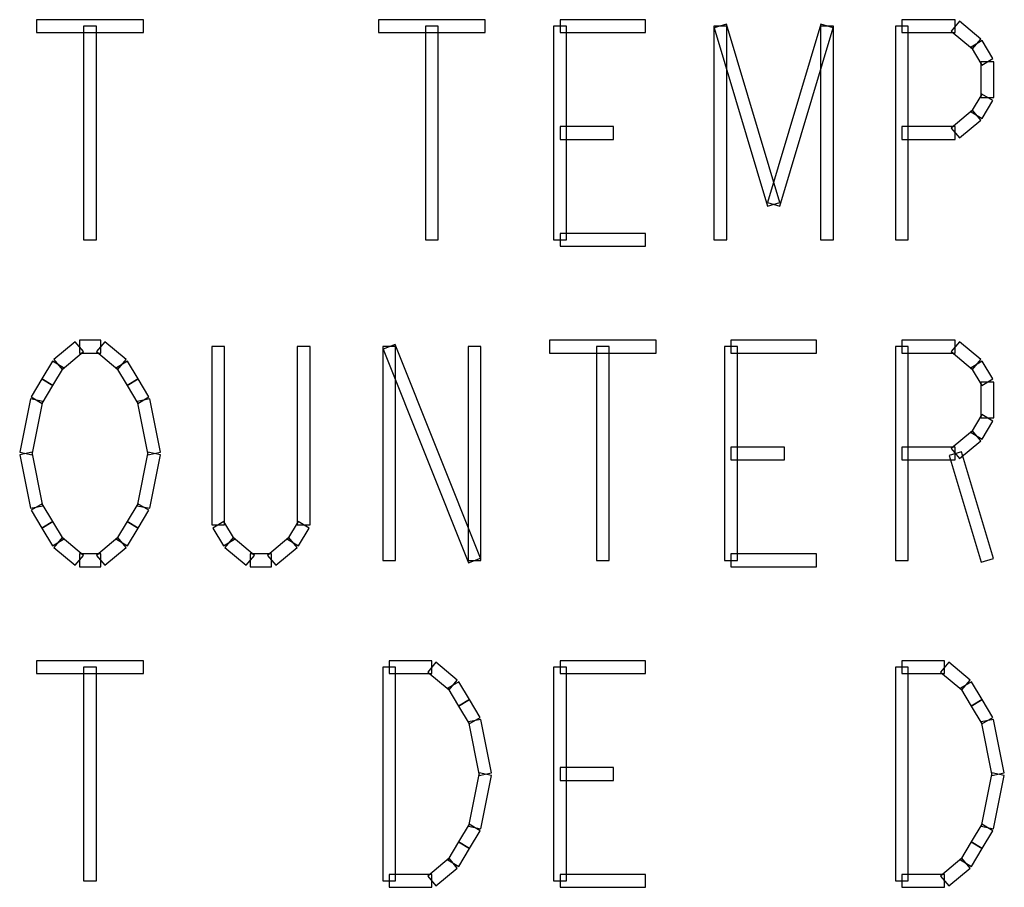
# Model space of a CAD drawing. Units: centimetres. Extents: x 22 to 3338, y -91 to 3420.
# Drawn here: x 2036 to 2071, y 2856 to 2886 of the extents above; entities that cross this region are included whole.
import ezdxf

# ---------------------------------------------------------------- set-up
doc = ezdxf.new("R2010")
doc.units = ezdxf.units.CM
doc.header["$MEASUREMENT"] = 0
doc.layers.add('layer 1', color=7, linetype='Continuous')

# ---------------------------------------------------------------- blocks, each defined once
blk = doc.blocks.new('A$C3F3C5BD2')
at = {"layer": 'layer 1', "color": 142, "lineweight": 30}
for points in [[(39.588, 196.702), (39.588, 196.702), (39.588, 197.152), (39.588, 197.152), (39.588, 197.152), (39.588, 197.152), (43.333, 197.152), (43.333, 197.152), (43.333, 197.152), (43.333, 197.152), (43.333, 196.702), (43.333, 196.702), (43.333, 196.702), (43.333, 196.702), (39.588, 196.702), (39.588, 196.702)], [(51.571, 196.702), (51.571, 196.702), (51.571, 197.152), (51.571, 197.152), (51.571, 197.152), (51.571, 197.152), (55.316, 197.152), (55.316, 197.152), (55.316, 197.152), (55.316, 197.152), (55.316, 196.702), (55.316, 196.702), (55.316, 196.702), (55.316, 196.702), (51.571, 196.702), (51.571, 196.702)], [(57.937, 196.702), (57.937, 196.702), (57.937, 197.152), (57.937, 197.152), (57.937, 197.152), (57.937, 197.152), (60.933, 197.152), (60.933, 197.152), (60.933, 197.152), (60.933, 197.152), (60.933, 196.702), (60.933, 196.702), (60.933, 196.702), (60.933, 196.702), (57.937, 196.702), (57.937, 196.702)], [(69.92, 196.702), (69.92, 196.702), (69.92, 197.152), (69.92, 197.152), (69.92, 197.152), (69.92, 197.152), (71.792, 197.152), (71.792, 197.152), (71.792, 197.152), (71.792, 197.152), (71.792, 196.702), (71.792, 196.702), (71.792, 196.702), (71.792, 196.702), (69.92, 196.702), (69.92, 196.702)], [(71.649, 196.753), (71.649, 196.753), (71.936, 197.098), (71.936, 197.098), (71.936, 197.098), (71.936, 197.098), (72.685, 196.475), (72.685, 196.475), (72.685, 196.475), (72.685, 196.475), (72.398, 196.13), (72.398, 196.13), (72.398, 196.13), (72.398, 196.13), (71.649, 196.753), (71.649, 196.753)], [(41.236, 196.927), (41.236, 196.927), (41.685, 196.927), (41.685, 196.927), (41.685, 196.927), (41.685, 196.927), (41.685, 189.438), (41.685, 189.438), (41.685, 189.438), (41.685, 189.438), (41.236, 189.438), (41.236, 189.438), (41.236, 189.438), (41.236, 189.438), (41.236, 196.927), (41.236, 196.927)], [(53.219, 196.927), (53.219, 196.927), (53.668, 196.927), (53.668, 196.927), (53.668, 196.927), (53.668, 196.927), (53.668, 189.438), (53.668, 189.438), (53.668, 189.438), (53.668, 189.438), (53.219, 189.438), (53.219, 189.438), (53.219, 189.438), (53.219, 189.438), (53.219, 196.927), (53.219, 196.927)], [(58.162, 189.438), (58.162, 189.438), (57.713, 189.438), (57.713, 189.438), (57.713, 189.438), (57.713, 189.438), (57.713, 196.927), (57.713, 196.927), (57.713, 196.927), (57.713, 196.927), (58.162, 196.927), (58.162, 196.927), (58.162, 196.927), (58.162, 196.927), (58.162, 189.438), (58.162, 189.438)], [(63.779, 189.438), (63.779, 189.438), (63.33, 189.438), (63.33, 189.438), (63.33, 189.438), (63.33, 189.438), (63.33, 196.927), (63.33, 196.927), (63.33, 196.927), (63.33, 196.927), (63.779, 196.927), (63.779, 196.927), (63.779, 196.927), (63.779, 196.927), (63.779, 189.438), (63.779, 189.438)], [(63.338, 196.861), (63.338, 196.861), (63.77, 196.99), (63.77, 196.99), (63.77, 196.99), (63.77, 196.99), (65.642, 190.75), (65.642, 190.75), (65.642, 190.75), (65.642, 190.75), (65.211, 190.621), (65.211, 190.621), (65.211, 190.621), (65.211, 190.621), (63.338, 196.861), (63.338, 196.861)], [(65.642, 190.621), (65.642, 190.621), (65.211, 190.75), (65.211, 190.75), (65.211, 190.75), (65.211, 190.75), (67.083, 196.99), (67.083, 196.99), (67.083, 196.99), (67.083, 196.99), (67.515, 196.861), (67.515, 196.861), (67.515, 196.861), (67.515, 196.861), (65.642, 190.621), (65.642, 190.621)], [(67.074, 196.927), (67.074, 196.927), (67.524, 196.927), (67.524, 196.927), (67.524, 196.927), (67.524, 196.927), (67.524, 189.438), (67.524, 189.438), (67.524, 189.438), (67.524, 189.438), (67.074, 189.438), (67.074, 189.438), (67.074, 189.438), (67.074, 189.438), (67.074, 196.927), (67.074, 196.927)], [(70.145, 189.438), (70.145, 189.438), (69.695, 189.438), (69.695, 189.438), (69.695, 189.438), (69.695, 189.438), (69.695, 196.927), (69.695, 196.927), (69.695, 196.927), (69.695, 196.927), (70.145, 196.927), (70.145, 196.927), (70.145, 196.927), (70.145, 196.927), (70.145, 189.438), (70.145, 189.438)], [(72.35, 196.187), (72.35, 196.187), (72.733, 196.418), (72.733, 196.418), (72.733, 196.418), (72.733, 196.418), (73.108, 195.795), (73.108, 195.795), (73.108, 195.795), (73.108, 195.795), (72.724, 195.561), (72.724, 195.561), (72.724, 195.561), (72.724, 195.561), (72.35, 196.187), (72.35, 196.187)], [(72.691, 195.678), (72.691, 195.678), (73.141, 195.678), (73.141, 195.678), (73.141, 195.678), (73.141, 195.678), (73.141, 194.429), (73.141, 194.429), (73.141, 194.429), (73.141, 194.429), (72.691, 194.429), (72.691, 194.429), (72.691, 194.429), (72.691, 194.429), (72.691, 195.678), (72.691, 195.678)], [(72.724, 194.545), (72.724, 194.545), (73.108, 194.315), (73.108, 194.315), (73.108, 194.315), (73.108, 194.315), (72.733, 193.689), (72.733, 193.689), (72.733, 193.689), (72.733, 193.689), (72.35, 193.922), (72.35, 193.922), (72.35, 193.922), (72.35, 193.922), (72.724, 194.545), (72.724, 194.545)], [(72.398, 193.979), (72.398, 193.979), (72.685, 193.632), (72.685, 193.632), (72.685, 193.632), (72.685, 193.632), (71.936, 193.009), (71.936, 193.009), (71.936, 193.009), (71.936, 193.009), (71.649, 193.353), (71.649, 193.353), (71.649, 193.353), (71.649, 193.353), (72.398, 193.979), (72.398, 193.979)], [(57.937, 192.958), (57.937, 192.958), (57.937, 193.407), (57.937, 193.407), (57.937, 193.407), (57.937, 193.407), (59.81, 193.407), (59.81, 193.407), (59.81, 193.407), (59.81, 193.407), (59.81, 192.958), (59.81, 192.958), (59.81, 192.958), (59.81, 192.958), (57.937, 192.958), (57.937, 192.958)], [(71.792, 193.407), (71.792, 193.407), (71.792, 192.958), (71.792, 192.958), (71.792, 192.958), (71.792, 192.958), (69.92, 192.958), (69.92, 192.958), (69.92, 192.958), (69.92, 192.958), (69.92, 193.407), (69.92, 193.407), (69.92, 193.407), (69.92, 193.407), (71.792, 193.407), (71.792, 193.407)], [(60.933, 189.662), (60.933, 189.662), (60.933, 189.213), (60.933, 189.213), (60.933, 189.213), (60.933, 189.213), (57.937, 189.213), (57.937, 189.213), (57.937, 189.213), (57.937, 189.213), (57.937, 189.662), (57.937, 189.662), (57.937, 189.662), (57.937, 189.662), (60.933, 189.662), (60.933, 189.662)], [(40.481, 184.896), (40.481, 184.896), (40.194, 185.241), (40.194, 185.241), (40.194, 185.241), (40.194, 185.241), (40.942, 185.864), (40.942, 185.864), (40.942, 185.864), (40.942, 185.864), (41.23, 185.519), (41.23, 185.519), (41.23, 185.519), (41.23, 185.519), (40.481, 184.896), (40.481, 184.896)], [(41.086, 185.468), (41.086, 185.468), (41.086, 185.918), (41.086, 185.918), (41.086, 185.918), (41.086, 185.918), (41.835, 185.918), (41.835, 185.918), (41.835, 185.918), (41.835, 185.918), (41.835, 185.468), (41.835, 185.468), (41.835, 185.468), (41.835, 185.468), (41.086, 185.468), (41.086, 185.468)], [(41.691, 185.519), (41.691, 185.519), (41.979, 185.864), (41.979, 185.864), (41.979, 185.864), (41.979, 185.864), (42.728, 185.241), (42.728, 185.241), (42.728, 185.241), (42.728, 185.241), (42.44, 184.896), (42.44, 184.896), (42.44, 184.896), (42.44, 184.896), (41.691, 185.519), (41.691, 185.519)], [(51.736, 185.609), (51.736, 185.609), (52.155, 185.774), (52.155, 185.774), (52.155, 185.774), (52.155, 185.774), (55.151, 178.285), (55.151, 178.285), (55.151, 178.285), (55.151, 178.285), (54.732, 178.12), (54.732, 178.12), (54.732, 178.12), (54.732, 178.12), (51.736, 185.609), (51.736, 185.609)], [(57.563, 185.468), (57.563, 185.468), (57.563, 185.918), (57.563, 185.918), (57.563, 185.918), (57.563, 185.918), (61.307, 185.918), (61.307, 185.918), (61.307, 185.918), (61.307, 185.918), (61.307, 185.468), (61.307, 185.468), (61.307, 185.468), (61.307, 185.468), (57.563, 185.468), (57.563, 185.468)], [(63.929, 185.468), (63.929, 185.468), (63.929, 185.918), (63.929, 185.918), (63.929, 185.918), (63.929, 185.918), (66.924, 185.918), (66.924, 185.918), (66.924, 185.918), (66.924, 185.918), (66.924, 185.468), (66.924, 185.468), (66.924, 185.468), (66.924, 185.468), (63.929, 185.468), (63.929, 185.468)], [(69.92, 185.468), (69.92, 185.468), (69.92, 185.918), (69.92, 185.918), (69.92, 185.918), (69.92, 185.918), (71.792, 185.918), (71.792, 185.918), (71.792, 185.918), (71.792, 185.918), (71.792, 185.468), (71.792, 185.468), (71.792, 185.468), (71.792, 185.468), (69.92, 185.468), (69.92, 185.468)], [(71.649, 185.519), (71.649, 185.519), (71.936, 185.864), (71.936, 185.864), (71.936, 185.864), (71.936, 185.864), (72.685, 185.241), (72.685, 185.241), (72.685, 185.241), (72.685, 185.241), (72.398, 184.896), (72.398, 184.896), (72.398, 184.896), (72.398, 184.896), (71.649, 185.519), (71.649, 185.519)], [(46.179, 179.45), (46.179, 179.45), (45.73, 179.45), (45.73, 179.45), (45.73, 179.45), (45.73, 179.45), (45.73, 185.693), (45.73, 185.693), (45.73, 185.693), (45.73, 185.693), (46.179, 185.693), (46.179, 185.693), (46.179, 185.693), (46.179, 185.693), (46.179, 179.45), (46.179, 179.45)], [(48.725, 185.693), (48.725, 185.693), (49.175, 185.693), (49.175, 185.693), (49.175, 185.693), (49.175, 185.693), (49.175, 179.45), (49.175, 179.45), (49.175, 179.45), (49.175, 179.45), (48.725, 179.45), (48.725, 179.45), (48.725, 179.45), (48.725, 179.45), (48.725, 185.693), (48.725, 185.693)], [(52.17, 178.204), (52.17, 178.204), (51.721, 178.204), (51.721, 178.204), (51.721, 178.204), (51.721, 178.204), (51.721, 185.693), (51.721, 185.693), (51.721, 185.693), (51.721, 185.693), (52.17, 185.693), (52.17, 185.693), (52.17, 185.693), (52.17, 185.693), (52.17, 178.204), (52.17, 178.204)], [(55.166, 178.204), (55.166, 178.204), (54.717, 178.204), (54.717, 178.204), (54.717, 178.204), (54.717, 178.204), (54.717, 185.693), (54.717, 185.693), (54.717, 185.693), (54.717, 185.693), (55.166, 185.693), (55.166, 185.693), (55.166, 185.693), (55.166, 185.693), (55.166, 178.204), (55.166, 178.204)], [(59.21, 185.693), (59.21, 185.693), (59.66, 185.693), (59.66, 185.693), (59.66, 185.693), (59.66, 185.693), (59.66, 178.204), (59.66, 178.204), (59.66, 178.204), (59.66, 178.204), (59.21, 178.204), (59.21, 178.204), (59.21, 178.204), (59.21, 178.204), (59.21, 185.693), (59.21, 185.693)], [(64.153, 178.204), (64.153, 178.204), (63.704, 178.204), (63.704, 178.204), (63.704, 178.204), (63.704, 178.204), (63.704, 185.693), (63.704, 185.693), (63.704, 185.693), (63.704, 185.693), (64.153, 185.693), (64.153, 185.693), (64.153, 185.693), (64.153, 185.693), (64.153, 178.204), (64.153, 178.204)], [(70.145, 178.204), (70.145, 178.204), (69.695, 178.204), (69.695, 178.204), (69.695, 178.204), (69.695, 178.204), (69.695, 185.693), (69.695, 185.693), (69.695, 185.693), (69.695, 185.693), (70.145, 185.693), (70.145, 185.693), (70.145, 185.693), (70.145, 185.693), (70.145, 178.204), (70.145, 178.204)], [(40.155, 184.327), (40.155, 184.327), (39.771, 184.561), (39.771, 184.561), (39.771, 184.561), (39.771, 184.561), (40.146, 185.184), (40.146, 185.184), (40.146, 185.184), (40.146, 185.184), (40.529, 184.953), (40.529, 184.953), (40.529, 184.953), (40.529, 184.953), (40.155, 184.327), (40.155, 184.327)], [(42.392, 184.953), (42.392, 184.953), (42.776, 185.184), (42.776, 185.184), (42.776, 185.184), (42.776, 185.184), (43.15, 184.561), (43.15, 184.561), (43.15, 184.561), (43.15, 184.561), (42.767, 184.327), (42.767, 184.327), (42.767, 184.327), (42.767, 184.327), (42.392, 184.953), (42.392, 184.953)], [(72.35, 184.953), (72.35, 184.953), (72.733, 185.184), (72.733, 185.184), (72.733, 185.184), (72.733, 185.184), (73.108, 184.561), (73.108, 184.561), (73.108, 184.561), (73.108, 184.561), (72.724, 184.327), (72.724, 184.327), (72.724, 184.327), (72.724, 184.327), (72.35, 184.953), (72.35, 184.953)], [(39.78, 183.704), (39.78, 183.704), (39.397, 183.934), (39.397, 183.934), (39.397, 183.934), (39.397, 183.934), (39.771, 184.561), (39.771, 184.561), (39.771, 184.561), (39.771, 184.561), (40.155, 184.327), (40.155, 184.327), (40.155, 184.327), (40.155, 184.327), (39.78, 183.704), (39.78, 183.704)], [(42.767, 184.327), (42.767, 184.327), (43.15, 184.561), (43.15, 184.561), (43.15, 184.561), (43.15, 184.561), (43.525, 183.934), (43.525, 183.934), (43.525, 183.934), (43.525, 183.934), (43.141, 183.704), (43.141, 183.704), (43.141, 183.704), (43.141, 183.704), (42.767, 184.327), (42.767, 184.327)], [(72.691, 184.444), (72.691, 184.444), (73.141, 184.444), (73.141, 184.444), (73.141, 184.444), (73.141, 184.444), (73.141, 183.195), (73.141, 183.195), (73.141, 183.195), (73.141, 183.195), (72.691, 183.195), (72.691, 183.195), (72.691, 183.195), (72.691, 183.195), (72.691, 184.444), (72.691, 184.444)], [(39.436, 181.903), (39.436, 181.903), (38.995, 181.99), (38.995, 181.99), (38.995, 181.99), (38.995, 181.99), (39.37, 183.863), (39.37, 183.863), (39.37, 183.863), (39.37, 183.863), (39.81, 183.776), (39.81, 183.776), (39.81, 183.776), (39.81, 183.776), (39.436, 181.903), (39.436, 181.903)], [(43.114, 183.776), (43.114, 183.776), (43.555, 183.863), (43.555, 183.863), (43.555, 183.863), (43.555, 183.863), (43.929, 181.99), (43.929, 181.99), (43.929, 181.99), (43.929, 181.99), (43.489, 181.903), (43.489, 181.903), (43.489, 181.903), (43.489, 181.903), (43.114, 183.776), (43.114, 183.776)], [(72.724, 183.311), (72.724, 183.311), (73.108, 183.081), (73.108, 183.081), (73.108, 183.081), (73.108, 183.081), (72.733, 182.455), (72.733, 182.455), (72.733, 182.455), (72.733, 182.455), (72.35, 182.688), (72.35, 182.688), (72.35, 182.688), (72.35, 182.688), (72.724, 183.311), (72.724, 183.311)], [(72.398, 182.745), (72.398, 182.745), (72.685, 182.398), (72.685, 182.398), (72.685, 182.398), (72.685, 182.398), (71.936, 181.775), (71.936, 181.775), (71.936, 181.775), (71.936, 181.775), (71.649, 182.119), (71.649, 182.119), (71.649, 182.119), (71.649, 182.119), (72.398, 182.745), (72.398, 182.745)], [(39.81, 180.118), (39.81, 180.118), (39.37, 180.031), (39.37, 180.031), (39.37, 180.031), (39.37, 180.031), (38.995, 181.903), (38.995, 181.903), (38.995, 181.903), (38.995, 181.903), (39.436, 181.99), (39.436, 181.99), (39.436, 181.99), (39.436, 181.99), (39.81, 180.118), (39.81, 180.118)], [(43.489, 181.99), (43.489, 181.99), (43.929, 181.903), (43.929, 181.903), (43.929, 181.903), (43.929, 181.903), (43.555, 180.031), (43.555, 180.031), (43.555, 180.031), (43.555, 180.031), (43.114, 180.118), (43.114, 180.118), (43.114, 180.118), (43.114, 180.118), (43.489, 181.99), (43.489, 181.99)], [(63.929, 181.724), (63.929, 181.724), (63.929, 182.173), (63.929, 182.173), (63.929, 182.173), (63.929, 182.173), (65.801, 182.173), (65.801, 182.173), (65.801, 182.173), (65.801, 182.173), (65.801, 181.724), (65.801, 181.724), (65.801, 181.724), (65.801, 181.724), (63.929, 181.724), (63.929, 181.724)], [(71.792, 182.173), (71.792, 182.173), (71.792, 181.724), (71.792, 181.724), (71.792, 181.724), (71.792, 181.724), (69.92, 181.724), (69.92, 181.724), (69.92, 181.724), (69.92, 181.724), (69.92, 182.173), (69.92, 182.173), (69.92, 182.173), (69.92, 182.173), (71.792, 182.173), (71.792, 182.173)], [(71.577, 181.882), (71.577, 181.882), (72.008, 182.011), (72.008, 182.011), (72.008, 182.011), (72.008, 182.011), (73.132, 178.267), (73.132, 178.267), (73.132, 178.267), (73.132, 178.267), (72.7, 178.138), (72.7, 178.138), (72.7, 178.138), (72.7, 178.138), (71.577, 181.882), (71.577, 181.882)], [(40.155, 179.567), (40.155, 179.567), (39.771, 179.336), (39.771, 179.336), (39.771, 179.336), (39.771, 179.336), (39.397, 179.959), (39.397, 179.959), (39.397, 179.959), (39.397, 179.959), (39.78, 180.19), (39.78, 180.19), (39.78, 180.19), (39.78, 180.19), (40.155, 179.567), (40.155, 179.567)], [(43.141, 180.19), (43.141, 180.19), (43.525, 179.959), (43.525, 179.959), (43.525, 179.959), (43.525, 179.959), (43.15, 179.336), (43.15, 179.336), (43.15, 179.336), (43.15, 179.336), (42.767, 179.567), (42.767, 179.567), (42.767, 179.567), (42.767, 179.567), (43.141, 180.19), (43.141, 180.19)], [(40.529, 178.944), (40.529, 178.944), (40.146, 178.71), (40.146, 178.71), (40.146, 178.71), (40.146, 178.71), (39.771, 179.336), (39.771, 179.336), (39.771, 179.336), (39.771, 179.336), (40.155, 179.567), (40.155, 179.567), (40.155, 179.567), (40.155, 179.567), (40.529, 178.944), (40.529, 178.944)], [(42.767, 179.567), (42.767, 179.567), (43.15, 179.336), (43.15, 179.336), (43.15, 179.336), (43.15, 179.336), (42.776, 178.71), (42.776, 178.71), (42.776, 178.71), (42.776, 178.71), (42.392, 178.944), (42.392, 178.944), (42.392, 178.944), (42.392, 178.944), (42.767, 179.567), (42.767, 179.567)], [(46.52, 178.944), (46.52, 178.944), (46.137, 178.71), (46.137, 178.71), (46.137, 178.71), (46.137, 178.71), (45.763, 179.336), (45.763, 179.336), (45.763, 179.336), (45.763, 179.336), (46.146, 179.567), (46.146, 179.567), (46.146, 179.567), (46.146, 179.567), (46.52, 178.944), (46.52, 178.944)], [(48.758, 179.567), (48.758, 179.567), (49.142, 179.336), (49.142, 179.336), (49.142, 179.336), (49.142, 179.336), (48.767, 178.71), (48.767, 178.71), (48.767, 178.71), (48.767, 178.71), (48.384, 178.944), (48.384, 178.944), (48.384, 178.944), (48.384, 178.944), (48.758, 179.567), (48.758, 179.567)], [(41.23, 178.374), (41.23, 178.374), (40.942, 178.03), (40.942, 178.03), (40.942, 178.03), (40.942, 178.03), (40.194, 178.653), (40.194, 178.653), (40.194, 178.653), (40.194, 178.653), (40.481, 179.001), (40.481, 179.001), (40.481, 179.001), (40.481, 179.001), (41.23, 178.374), (41.23, 178.374)], [(42.44, 179.001), (42.44, 179.001), (42.728, 178.653), (42.728, 178.653), (42.728, 178.653), (42.728, 178.653), (41.979, 178.03), (41.979, 178.03), (41.979, 178.03), (41.979, 178.03), (41.691, 178.374), (41.691, 178.374), (41.691, 178.374), (41.691, 178.374), (42.44, 179.001), (42.44, 179.001)], [(47.221, 178.374), (47.221, 178.374), (46.934, 178.03), (46.934, 178.03), (46.934, 178.03), (46.934, 178.03), (46.185, 178.653), (46.185, 178.653), (46.185, 178.653), (46.185, 178.653), (46.473, 179.001), (46.473, 179.001), (46.473, 179.001), (46.473, 179.001), (47.221, 178.374), (47.221, 178.374)], [(48.432, 179.001), (48.432, 179.001), (48.719, 178.653), (48.719, 178.653), (48.719, 178.653), (48.719, 178.653), (47.97, 178.03), (47.97, 178.03), (47.97, 178.03), (47.97, 178.03), (47.683, 178.374), (47.683, 178.374), (47.683, 178.374), (47.683, 178.374), (48.432, 179.001), (48.432, 179.001)], [(41.835, 178.428), (41.835, 178.428), (41.835, 177.979), (41.835, 177.979), (41.835, 177.979), (41.835, 177.979), (41.086, 177.979), (41.086, 177.979), (41.086, 177.979), (41.086, 177.979), (41.086, 178.428), (41.086, 178.428), (41.086, 178.428), (41.086, 178.428), (41.835, 178.428), (41.835, 178.428)], [(47.827, 178.428), (47.827, 178.428), (47.827, 177.979), (47.827, 177.979), (47.827, 177.979), (47.827, 177.979), (47.078, 177.979), (47.078, 177.979), (47.078, 177.979), (47.078, 177.979), (47.078, 178.428), (47.078, 178.428), (47.078, 178.428), (47.078, 178.428), (47.827, 178.428), (47.827, 178.428)], [(66.924, 178.428), (66.924, 178.428), (66.924, 177.979), (66.924, 177.979), (66.924, 177.979), (66.924, 177.979), (63.929, 177.979), (63.929, 177.979), (63.929, 177.979), (63.929, 177.979), (63.929, 178.428), (63.929, 178.428), (63.929, 178.428), (63.929, 178.428), (66.924, 178.428), (66.924, 178.428)], [(39.588, 174.234), (39.588, 174.234), (39.588, 174.684), (39.588, 174.684), (39.588, 174.684), (39.588, 174.684), (43.333, 174.684), (43.333, 174.684), (43.333, 174.684), (43.333, 174.684), (43.333, 174.234), (43.333, 174.234), (43.333, 174.234), (43.333, 174.234), (39.588, 174.234), (39.588, 174.234)], [(51.946, 174.234), (51.946, 174.234), (51.946, 174.684), (51.946, 174.684), (51.946, 174.684), (51.946, 174.684), (53.444, 174.684), (53.444, 174.684), (53.444, 174.684), (53.444, 174.684), (53.444, 174.234), (53.444, 174.234), (53.444, 174.234), (53.444, 174.234), (51.946, 174.234), (51.946, 174.234)], [(57.937, 174.234), (57.937, 174.234), (57.937, 174.684), (57.937, 174.684), (57.937, 174.684), (57.937, 174.684), (60.933, 174.684), (60.933, 174.684), (60.933, 174.684), (60.933, 174.684), (60.933, 174.234), (60.933, 174.234), (60.933, 174.234), (60.933, 174.234), (57.937, 174.234), (57.937, 174.234)], [(69.92, 174.234), (69.92, 174.234), (69.92, 174.684), (69.92, 174.684), (69.92, 174.684), (69.92, 174.684), (71.418, 174.684), (71.418, 174.684), (71.418, 174.684), (71.418, 174.684), (71.418, 174.234), (71.418, 174.234), (71.418, 174.234), (71.418, 174.234), (69.92, 174.234), (69.92, 174.234)], [(41.236, 174.459), (41.236, 174.459), (41.685, 174.459), (41.685, 174.459), (41.685, 174.459), (41.685, 174.459), (41.685, 166.97), (41.685, 166.97), (41.685, 166.97), (41.685, 166.97), (41.236, 166.97), (41.236, 166.97), (41.236, 166.97), (41.236, 166.97), (41.236, 174.459), (41.236, 174.459)], [(52.17, 166.97), (52.17, 166.97), (51.721, 166.97), (51.721, 166.97), (51.721, 166.97), (51.721, 166.97), (51.721, 174.459), (51.721, 174.459), (51.721, 174.459), (51.721, 174.459), (52.17, 174.459), (52.17, 174.459), (52.17, 174.459), (52.17, 174.459), (52.17, 166.97), (52.17, 166.97)], [(53.3, 174.285), (53.3, 174.285), (53.587, 174.63), (53.587, 174.63), (53.587, 174.63), (53.587, 174.63), (54.336, 174.007), (54.336, 174.007), (54.336, 174.007), (54.336, 174.007), (54.049, 173.662), (54.049, 173.662), (54.049, 173.662), (54.049, 173.662), (53.3, 174.285), (53.3, 174.285)], [(58.162, 166.97), (58.162, 166.97), (57.713, 166.97), (57.713, 166.97), (57.713, 166.97), (57.713, 166.97), (57.713, 174.459), (57.713, 174.459), (57.713, 174.459), (57.713, 174.459), (58.162, 174.459), (58.162, 174.459), (58.162, 174.459), (58.162, 174.459), (58.162, 166.97), (58.162, 166.97)], [(70.145, 166.97), (70.145, 166.97), (69.695, 166.97), (69.695, 166.97), (69.695, 166.97), (69.695, 166.97), (69.695, 174.459), (69.695, 174.459), (69.695, 174.459), (69.695, 174.459), (70.145, 174.459), (70.145, 174.459), (70.145, 174.459), (70.145, 174.459), (70.145, 166.97), (70.145, 166.97)], [(71.274, 174.285), (71.274, 174.285), (71.562, 174.63), (71.562, 174.63), (71.562, 174.63), (71.562, 174.63), (72.311, 174.007), (72.311, 174.007), (72.311, 174.007), (72.311, 174.007), (72.023, 173.662), (72.023, 173.662), (72.023, 173.662), (72.023, 173.662), (71.274, 174.285), (71.274, 174.285)], [(54.001, 173.719), (54.001, 173.719), (54.384, 173.95), (54.384, 173.95), (54.384, 173.95), (54.384, 173.95), (54.759, 173.327), (54.759, 173.327), (54.759, 173.327), (54.759, 173.327), (54.375, 173.093), (54.375, 173.093), (54.375, 173.093), (54.375, 173.093), (54.001, 173.719), (54.001, 173.719)], [(71.975, 173.719), (71.975, 173.719), (72.359, 173.95), (72.359, 173.95), (72.359, 173.95), (72.359, 173.95), (72.733, 173.327), (72.733, 173.327), (72.733, 173.327), (72.733, 173.327), (72.35, 173.093), (72.35, 173.093), (72.35, 173.093), (72.35, 173.093), (71.975, 173.719), (71.975, 173.719)], [(54.375, 173.093), (54.375, 173.093), (54.759, 173.327), (54.759, 173.327), (54.759, 173.327), (54.759, 173.327), (55.133, 172.701), (55.133, 172.701), (55.133, 172.701), (55.133, 172.701), (54.75, 172.47), (54.75, 172.47), (54.75, 172.47), (54.75, 172.47), (54.375, 173.093), (54.375, 173.093)], [(72.35, 173.093), (72.35, 173.093), (72.733, 173.327), (72.733, 173.327), (72.733, 173.327), (72.733, 173.327), (73.108, 172.701), (73.108, 172.701), (73.108, 172.701), (73.108, 172.701), (72.724, 172.47), (72.724, 172.47), (72.724, 172.47), (72.724, 172.47), (72.35, 173.093), (72.35, 173.093)], [(54.723, 172.542), (54.723, 172.542), (55.163, 172.629), (55.163, 172.629), (55.163, 172.629), (55.163, 172.629), (55.538, 170.756), (55.538, 170.756), (55.538, 170.756), (55.538, 170.756), (55.097, 170.669), (55.097, 170.669), (55.097, 170.669), (55.097, 170.669), (54.723, 172.542), (54.723, 172.542)], [(72.697, 172.542), (72.697, 172.542), (73.138, 172.629), (73.138, 172.629), (73.138, 172.629), (73.138, 172.629), (73.512, 170.756), (73.512, 170.756), (73.512, 170.756), (73.512, 170.756), (73.072, 170.669), (73.072, 170.669), (73.072, 170.669), (73.072, 170.669), (72.697, 172.542), (72.697, 172.542)], [(57.937, 170.49), (57.937, 170.49), (57.937, 170.939), (57.937, 170.939), (57.937, 170.939), (57.937, 170.939), (59.81, 170.939), (59.81, 170.939), (59.81, 170.939), (59.81, 170.939), (59.81, 170.49), (59.81, 170.49), (59.81, 170.49), (59.81, 170.49), (57.937, 170.49), (57.937, 170.49)], [(55.097, 170.756), (55.097, 170.756), (55.538, 170.669), (55.538, 170.669), (55.538, 170.669), (55.538, 170.669), (55.163, 168.797), (55.163, 168.797), (55.163, 168.797), (55.163, 168.797), (54.723, 168.884), (54.723, 168.884), (54.723, 168.884), (54.723, 168.884), (55.097, 170.756), (55.097, 170.756)], [(73.072, 170.756), (73.072, 170.756), (73.512, 170.669), (73.512, 170.669), (73.512, 170.669), (73.512, 170.669), (73.138, 168.797), (73.138, 168.797), (73.138, 168.797), (73.138, 168.797), (72.697, 168.884), (72.697, 168.884), (72.697, 168.884), (72.697, 168.884), (73.072, 170.756), (73.072, 170.756)], [(54.75, 168.956), (54.75, 168.956), (55.133, 168.725), (55.133, 168.725), (55.133, 168.725), (55.133, 168.725), (54.759, 168.102), (54.759, 168.102), (54.759, 168.102), (54.759, 168.102), (54.375, 168.333), (54.375, 168.333), (54.375, 168.333), (54.375, 168.333), (54.75, 168.956), (54.75, 168.956)], [(72.724, 168.956), (72.724, 168.956), (73.108, 168.725), (73.108, 168.725), (73.108, 168.725), (73.108, 168.725), (72.733, 168.102), (72.733, 168.102), (72.733, 168.102), (72.733, 168.102), (72.35, 168.333), (72.35, 168.333), (72.35, 168.333), (72.35, 168.333), (72.724, 168.956), (72.724, 168.956)], [(54.375, 168.333), (54.375, 168.333), (54.759, 168.102), (54.759, 168.102), (54.759, 168.102), (54.759, 168.102), (54.384, 167.476), (54.384, 167.476), (54.384, 167.476), (54.384, 167.476), (54.001, 167.71), (54.001, 167.71), (54.001, 167.71), (54.001, 167.71), (54.375, 168.333), (54.375, 168.333)], [(72.35, 168.333), (72.35, 168.333), (72.733, 168.102), (72.733, 168.102), (72.733, 168.102), (72.733, 168.102), (72.359, 167.476), (72.359, 167.476), (72.359, 167.476), (72.359, 167.476), (71.975, 167.71), (71.975, 167.71), (71.975, 167.71), (71.975, 167.71), (72.35, 168.333), (72.35, 168.333)], [(54.049, 167.767), (54.049, 167.767), (54.336, 167.419), (54.336, 167.419), (54.336, 167.419), (54.336, 167.419), (53.587, 166.796), (53.587, 166.796), (53.587, 166.796), (53.587, 166.796), (53.3, 167.14), (53.3, 167.14), (53.3, 167.14), (53.3, 167.14), (54.049, 167.767), (54.049, 167.767)], [(72.023, 167.767), (72.023, 167.767), (72.311, 167.419), (72.311, 167.419), (72.311, 167.419), (72.311, 167.419), (71.562, 166.796), (71.562, 166.796), (71.562, 166.796), (71.562, 166.796), (71.274, 167.14), (71.274, 167.14), (71.274, 167.14), (71.274, 167.14), (72.023, 167.767), (72.023, 167.767)], [(53.444, 167.194), (53.444, 167.194), (53.444, 166.745), (53.444, 166.745), (53.444, 166.745), (53.444, 166.745), (51.946, 166.745), (51.946, 166.745), (51.946, 166.745), (51.946, 166.745), (51.946, 167.194), (51.946, 167.194), (51.946, 167.194), (51.946, 167.194), (53.444, 167.194), (53.444, 167.194)], [(60.933, 167.194), (60.933, 167.194), (60.933, 166.745), (60.933, 166.745), (60.933, 166.745), (60.933, 166.745), (57.937, 166.745), (57.937, 166.745), (57.937, 166.745), (57.937, 166.745), (57.937, 167.194), (57.937, 167.194), (57.937, 167.194), (57.937, 167.194), (60.933, 167.194), (60.933, 167.194)], [(71.418, 167.194), (71.418, 167.194), (71.418, 166.745), (71.418, 166.745), (71.418, 166.745), (71.418, 166.745), (69.92, 166.745), (69.92, 166.745), (69.92, 166.745), (69.92, 166.745), (69.92, 167.194), (69.92, 167.194), (69.92, 167.194), (69.92, 167.194), (71.418, 167.194), (71.418, 167.194)]]:
    blk.add_open_spline(points, degree=3, knots=[0, 0, 0, 0, 0.25, 0.25, 0.25, 0.25, 0.5, 0.5, 0.5, 0.5, 0.75, 0.75, 0.75, 0.75, 1, 1, 1, 1], dxfattribs=at)

msp = doc.modelspace()

# ---------------------------------------------------------------- block references
msp.add_blockref('A$C3F3C5BD2', (1997.065, 2689.173))

doc.saveas('drawing.dxf')
